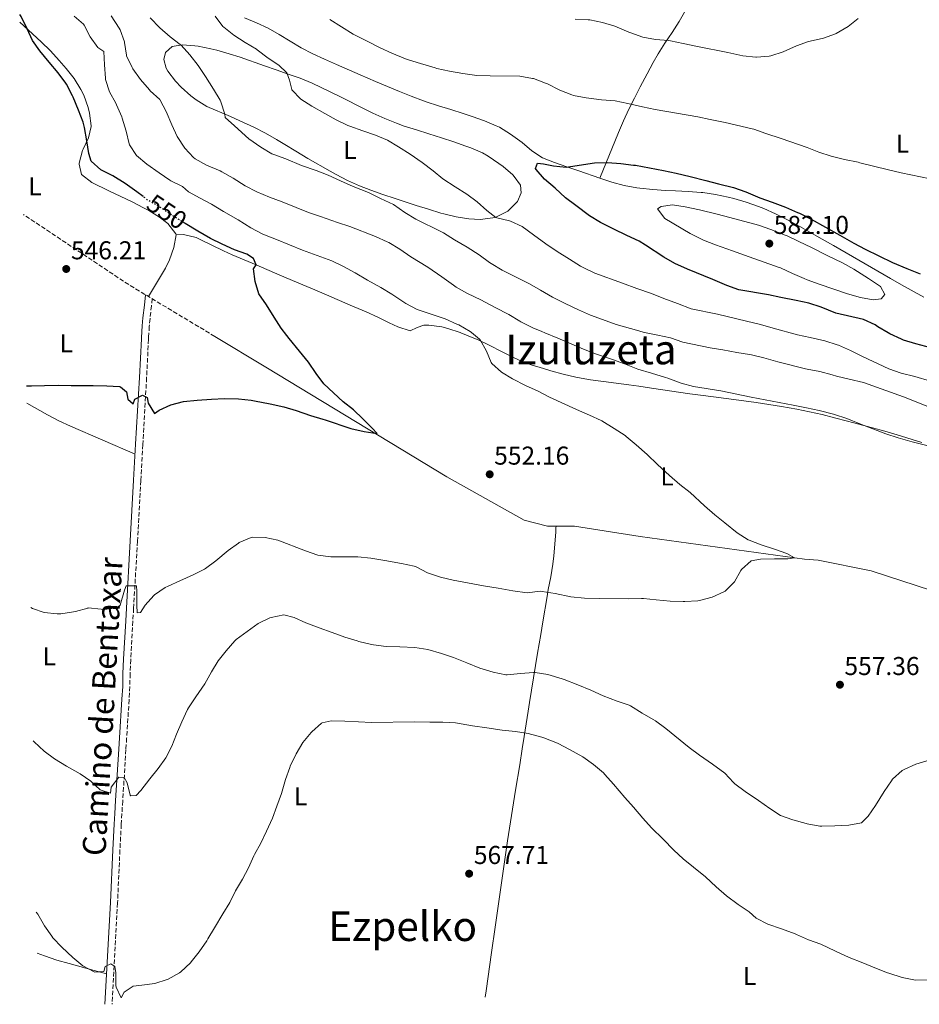
# Model space of a CAD drawing. Units: metres. Extents: x 627830 to 631283, y 4734243 to 4736617.
# Drawn here: x 627865 to 628214, y 4734243 to 4734625 of the extents above; entities that cross this region are included whole.
import ezdxf
from ezdxf.enums import TextEntityAlignment as Align

# ---------------------------------------------------------------- set-up
doc = ezdxf.new("R2010")
doc.units = ezdxf.units.M
doc.header["$MEASUREMENT"] = 0
doc.linetypes.add('DGN Style 3', pattern=[2.435890702152634, 1.739921930109024, -0.6959687720436097])
doc.linetypes.add('DGN Style 5', pattern=[1.217945351076317, 0.5219765790327072, -0.6959687720436097])
for name, color, linetype, lineweight in [('Acequia sin especificar', 4, 'Continuous', 0), ('Barranco lineal', 142, 'DGN Style 3', 13), ('Camino', 7, 'DGN Style 3', 0), ('Cota de curva de nivel directora', 7, 'Continuous', 0), ('Cota de punto acotado terreno', 7, 'Continuous', 0), ('Curva de nivel directora', 30, 'Continuous', 30), ('Curva de nivel directora no vista', 30, 'DGN Style 5', 30), ('Curva de nivel intermedia', 30, 'Continuous', 0), ('Etiqueta de uso rústico', 92, 'Continuous', 0), ('Línea de cambio de uso (parcela vista)', 92, 'Continuous', 0), ('Margen derecho', 7, 'Continuous', 0), ('Punto acotado terreno (símbolo)', 7, 'Continuous', 0), ('Texto de Área (paraje) menor', 7, 'Continuous', 0)]:
    doc.layers.add(name, color=color, linetype=linetype, lineweight=lineweight)
doc.styles.add('Style-Arial', font='arial.ttf')

# ---------------------------------------------------------------- blocks, each defined once
blk = doc.blocks.new('5PATER')
at = {"layer": 'Punto acotado terreno (símbolo)', "linetype": 'Continuous', "lineweight": 0}
h = blk.add_hatch(color=51, dxfattribs=at)
edge = h.paths.add_edge_path()
edge.add_ellipse((0, 0), major_axis=(-0.1095731443231308, -0.1110710700762829), ratio=0.9994222409660317, start_angle=0, end_angle=360)

msp = doc.modelspace()

# ---------------------------------------------------------------- linework, layer by layer
at = {"layer": 'Acequia sin especificar', "color": 4, "linetype": 'Continuous', "lineweight": 0}
msp.add_polyline3d([(628330.2699999996, 4734360.09, 558.4499999999971), (628309.9000000004, 4734373.890000001, 557.9199999999983), (628301.1699999999, 4734378.619999999, 557.75), (628283.9699999997, 4734383.26, 557.75), (628218.9699999997, 4734403.630000001, 556.2599999999948), (628195.6100000005, 4734411.279999999, 555.5200000000041), (628174.9800000006, 4734415.430000001, 555.0200000000041), (628169.7400000002, 4734415.890000001, 555.1000000000058), (628105.9199999999, 4734424.640000001, 553.1199999999953), (628080.4600000001, 4734428.66, 552.6199999999953), (628070.0700000003, 4734428.720000001, 552.1300000000047), (628060.9400000004, 4734430.99, 552.1300000000047), (628030.9800000006, 4734447.789999999, 550.8099999999977), (627960.8300000001, 4734490.4, 548.320000000007), (627940.9900000002, 4734502.310000001, 547.5200000000041)], dxfattribs=at)
at = {"layer": 'Barranco lineal', "color": 142, "linetype": 'DGN Style 3', "lineweight": 13, "extrusion": (-0.09135244013462358, -0.08507002632528057, 0.9921783218265083), "elevation": -459584.9403710866, "flags": 128}
msp.add_lwpolyline([(-3036879.390880969, 3657316.988985536), (-3036916.405887196, 3657306.25426551), (-3036964.614411241, 3657294.718446974)], dxfattribs=at)
at = {"layer": 'Camino', "color": 7, "linetype": 'DGN Style 3', "lineweight": 0}
msp.add_polyline3d([(627916.6799999989, 4734516.910000001, 547.529999999999), (627916.4200000018, 4734514.190000001, 547.8600000000007), (627915.8599999985, 4734509.230000001, 548.1499999999943), (627915.5700000002, 4734506.160000003, 548.2700000000042), (627915.3099999987, 4734501.939999999, 548.529999999999), (627915.2699999984, 4734501.180000001, 548.570000000007), (627914.5300000008, 4734486.230000001, 549.5200000000041), (627913.0399999977, 4734460.330000003, 551.429999999993), (627912.2600000021, 4734446.300000002, 552.4100000000036), (627910.9799999992, 4734422.790000002, 553.9700000000013), (627909.4799999993, 4734396.740000002, 555.6300000000047), (627909.1999999977, 4734391.760000001, 555.9799999999959), (627908.390000001, 4734376.83, 557.2100000000065), (627908.1099999992, 4734371.36, 557.6100000000008), (627908.050000001, 4734366.369999999, 557.3600000000006), (627907.7299999992, 4734361.290000001, 557.7299999999959), (627906.7899999982, 4734346.380000004, 559.1199999999955), (627906.5100000009, 4734341.930000001, 559.429999999993), (627905.2600000015, 4734322.000000001, 560.4400000000023), (627904.9499999986, 4734317.020000001, 560.729999999996), (627904.6999999983, 4734312.900000001, 561), (627904.1799999997, 4734302.939999999, 561.729999999996), (627903.260000001, 4734282.42, 563.2400000000052), (627901.1499999987, 4734243.140000002, 566.1499999999943)], dxfattribs=at)
at = {"layer": 'Curva de nivel directora', "color": 30, "linetype": 'Continuous', "lineweight": 30, "flags": 128}
for points, elevation in [([(627913.1600000006, 4734556.600000001), (627910.7800000003, 4734558.390000002), (627906.2499999995, 4734561.660000001), (627901.3999999993, 4734564.650000002), (627896.7900000003, 4734567.02), (627892.9799999993, 4734570.27), (627892.17, 4734573.250000001), (627891.3399999986, 4734578.180000001), (627890.3899999986, 4734583.330000003), (627889.8900000001, 4734585.470000001), (627888.1699999992, 4734590.16), (627886.0599999991, 4734595.16), (627885.8099999988, 4734595.740000002), (627883.4699999986, 4734600.16), (627883.1899999991, 4734600.590000002), (627880.2000000007, 4734604.600000001), (627876.7199999985, 4734608.720000001), (627873.1699999988, 4734613.080000003), (627870.2099999995, 4734617.120000001), (627868.209999999, 4734621.670000002), (627866.0000000006, 4734626.150000001), (627865.8599999998, 4734626.420000002), (627865.2999999988, 4734627.210000004)], 550.0000000000003), ([(628218.7599999991, 4734497.910000003), (628212.9499999998, 4734499.449999999), (628208.1599999999, 4734500.910000001), (628207.3399999996, 4734501.210000001), (628202.8200000002, 4734503.340000001), (628202.1399999983, 4734503.720000001), (628198.2099999988, 4734506.080000001), (628197.0800000001, 4734506.760000001), (628192.5499999993, 4734508.880000002), (628181.8699999996, 4734511.380000001), (628176.199999999, 4734513.609999999), (628171.3399999997, 4734515.230000001), (628166.4499999991, 4734516.289999999), (628160.5899999985, 4734517.430000001), (628155.6899999991, 4734518.460000002), (628144.3099999997, 4734520.440000001), (628139.5599999999, 4734522.029999999), (628134.1399999997, 4734524.400000001), (628124.2899999992, 4734528.430000001), (628119.4700000001, 4734530.630000001), (628115.1200000005, 4734533.100000001), (628108.0999999997, 4734537.760000001), (628105.5800000007, 4734539.320000002), (628100.7599999994, 4734541.520000001), (628095.7699999983, 4734543.930000001), (628090.5599999981, 4734546.490000002), (628086.3299999991, 4734549.150000001), (628081.0699999997, 4734553.120000001), (628077.0399999997, 4734556.070000002), (628072.9999999985, 4734559.84), (628068.8900000001, 4734563.330000001), (628065.5699999987, 4734567.110000002), (628065.3399999985, 4734567.470000001), (628066.1299999999, 4734569.5), (628068.5199999993, 4734569.350000001), (628072.3500000003, 4734568.500000001), (628077.3300000003, 4734568.040000001), (628088.2499999991, 4734569.720000002), (628093.2499999992, 4734569.86), (628098.4799999995, 4734569.460000002), (628103.4399999994, 4734568.82), (628104.11, 4734568.710000001), (628115.0699999991, 4734566.730000001), (628119.9599999996, 4734565.680000001), (628125.4200000003, 4734564.410000001), (628131.4799999997, 4734562.770000001), (628136.3099999999, 4734561.500000001), (628142.1399999993, 4734560.039999999), (628146.9499999996, 4734558.420000001), (628151.5499999995, 4734556.460000004), (628152.4099999999, 4734556.130000002), (628157.1699999986, 4734554.400000001), (628162.4100000003, 4734552.420000001), (628167.0100000004, 4734550.460000001), (628167.8199999994, 4734550.080000001), (628172.2800000008, 4734547.83), (628183.4500000001, 4734541.600000001), (628188.8199999989, 4734538.51), (628193.2300000011, 4734536.150000001), (628198.5199999996, 4734533.529999999), (628203.8799999994, 4734531.03), (628209.4200000005, 4734528.690000001), (628214.5500000003, 4734526.600000001)], 575.0000000000001), ([(627867.9699999997, 4734483.15), (627869.8399999985, 4734483.140000002), (627874.919999999, 4734483.28), (627880.3199999991, 4734483.37), (627885.3199999993, 4734483.26), (627893.8199999996, 4734483.2), (627899.0700000002, 4734483.130000001), (627904.0599999991, 4734482.84), (627904.4199999989, 4734482.790000001), (627906.6999999988, 4734480.79), (627907.2499999986, 4734477.890000002), (627909.3099999995, 4734476.199999999), (627910.0099999991, 4734477.910000001), (627912.9299999982, 4734479.529999999), (627914.7499999999, 4734478.62), (627915.1299999999, 4734476.410000003), (627917.5700000006, 4734472.350000001), (627919.379999999, 4734473.720000001), (627923.9599999988, 4734475.730000002), (627928.8299999993, 4734477.000000002), (627934.1099999989, 4734477.580000001), (627939.7100000002, 4734477.960000001), (627944.699999999, 4734478.250000001), (627950.1299999984, 4734478.130000001), (627955.0900000005, 4734477.520000001), (627956.3499999989, 4734477.29), (627962.4699999989, 4734476.080000001), (627967.6900000002, 4734474.95), (627972.4800000001, 4734473.52), (627978.0500000003, 4734471.57), (627982.8600000005, 4734470.210000001), (627983.7499999999, 4734469.920000001), (627993.6899999997, 4734466.539999999), (627998.8599999998, 4734465.400000001), (628003.9400000003, 4734464.61), (628003.9600000004, 4734464.690000001), (628002.0000000002, 4734466.65), (627998.4100000005, 4734470.37), (627994.7699999993, 4734473.820000002), (627990.8199999998, 4734476.890000002), (627983.2200000002, 4734483.939999999), (627980.2699999998, 4734487.970000002), (627977.3799999997, 4734492.310000001), (627973.8799999994, 4734496.58), (627969.78, 4734501.53), (627968.8899999983, 4734502.720000002), (627966.7800000005, 4734505.529999999), (627963.9799999997, 4734509.820000002), (627961.0199999983, 4734514.580000003), (627958.0999999989, 4734518.790000001), (627956.6500000006, 4734523.630000002), (627955.989999999, 4734528.580000001), (627956.959999999, 4734530.029999999), (627955.989999999, 4734532.539999999), (627953.3499999992, 4734534.27), (627948.6299999985, 4734535.91), (627943.7699999993, 4734538.090000002), (627939.2999999989, 4734540.32), (627934.3500000002, 4734543.150000002), (627929.5099999988, 4734546.08), (627929.2999999986, 4734546.210000002)], 550.0000000000002)]:
    msp.add_lwpolyline(points, dxfattribs=dict(at, elevation=elevation))
at = {"layer": 'Curva de nivel directora no vista', "color": 30, "linetype": 'DGN Style 5', "lineweight": 30, "elevation": 550.0000000000005, "flags": 128}
msp.add_lwpolyline([(627929.2999999986, 4734546.210000002), (627924.7199999989, 4734549.110000002), (627919.6200000005, 4734552.54), (627915.2799999996, 4734555.029999999), (627914.779999999, 4734555.369999999), (627913.1600000006, 4734556.600000001)], dxfattribs=at)
at = {"layer": 'Curva de nivel intermedia', "color": 30, "linetype": 'Continuous', "lineweight": 0, "flags": 128}
for points, elevation in [([(628217.19, 4734459.909999999), (628211.4800000014, 4734461.34), (628205.9900000017, 4734462.939999998), (628201.2500000009, 4734464.539999999), (628191.13, 4734468.42), (628186.15, 4734470.459999999), (628181.4100000014, 4734472.050000001), (628180.9700000011, 4734472.179999998), (628175.4200000011, 4734473.56), (628170.5400000019, 4734474.63), (628165.3000000003, 4734475.679999999), (628149.0100000004, 4734478.740000002), (628137.3100000013, 4734481.180000001), (628126.690000002, 4734482.909999999), (628121.8400000016, 4734484.179999999), (628116.77, 4734486.060000001), (628115.790000001, 4734486.380000001), (628110.3500000006, 4734487.980000001), (628105.0599999999, 4734489.59), (628099.9300000002, 4734491.62), (628095.2400000007, 4734493.359999998), (628088.6500000014, 4734495.609999999), (628083.9599999997, 4734497.349999999), (628074.04, 4734501.619999998), (628068.9500000007, 4734503.71), (628067.8900000011, 4734504.17), (628064.3600000017, 4734505.699999999), (628059.7500000006, 4734507.960000001), (628059.3600000016, 4734508.17), (628055.0900000002, 4734510.779999999), (628049.7400000015, 4734513.58), (628044.1500000012, 4734516.449999998), (628038.9500000001, 4734518.9), (628034.6500000017, 4734521.459999999), (628033.5699999998, 4734522.199999999), (628029.0400000014, 4734525.470000001), (628023.6400000012, 4734529.189999999), (628017.0800000011, 4734533.25), (628012.7600000004, 4734536.149999999), (628008.4800000022, 4734538.720000001), (628007.8699999999, 4734539.039999999), (628003.3100000002, 4734541.09), (627993.3600000012, 4734544.949999999), (627988.6000000003, 4734546.470000002), (627982.04, 4734548.829999999), (627977.2800000013, 4734550.359999998), (627972.5700000018, 4734552.390000001), (627967.0599999998, 4734554.520000001), (627962.1400000001, 4734556.3), (627957.2200000006, 4734558.389999999), (627952.8200000017, 4734560.77), (627948.0800000009, 4734563.760000001), (627943.7200000001, 4734566.21), (627943.0800000008, 4734566.539999999), (627937.7200000009, 4734568.83), (627933.3700000012, 4734571.279999999), (627932.7200000007, 4734571.769999999), (627929.320000001, 4734575.430000001), (627926.4199999997, 4734579.9), (627924.3000000007, 4734584.439999998), (627922.1300000005, 4734589.640000001), (627919.7900000003, 4734594.060000001), (627919.6300000015, 4734594.289999999), (627915.9600000014, 4734597.679999999), (627915.6600000019, 4734597.999999999), (627912.1700000005, 4734602.08), (627909.22, 4734606.119999999), (627908.8700000013, 4734606.66), (627906.7500000002, 4734611.180000001), (627906.6800000009, 4734611.41), (627905.9700000001, 4734616.37), (627905.9000000008, 4734616.640000001), (627904.2100000011, 4734621.350000001), (627903.9100000015, 4734621.88), (627900.8200000003, 4734626.770000001)], 560), ([(628086.3200000002, 4734471.729999999), (628081.2500000007, 4734473.96), (628070.77, 4734478.75), (628066.350000001, 4734481.09), (628061.5499999998, 4734483.31), (628056.4400000002, 4734485.830000001), (628052.1399999999, 4734488.41), (628048.4600000007, 4734491.81), (628048.2300000006, 4734492.179999999), (628046.3100000004, 4734496.57), (628043.920000001, 4734500.960000001), (628043.7000000019, 4734501.27), (628040.5999999995, 4734503.769999998), (628040.0200000006, 4734504.239999999), (628035.6900000012, 4734506.740000002), (628034.910000001, 4734507.119999998), (628030.3300000011, 4734509.139999999), (628019.4600000014, 4734512.749999999), (628015.0500000014, 4734515.099999998), (628010.4600000003, 4734518.140000001), (628009.6199999999, 4734518.679999999), (628005.3300000007, 4734521.249999999), (628000.2600000012, 4734524.130000001), (627995.4199999998, 4734526.929999999), (627990.9000000004, 4734529.460000002), (627986.4000000008, 4734531.640000001), (627975.0100000004, 4734535.81), (627964.9499999998, 4734539.929999999), (627960.2699999993, 4734541.690000001), (627959.390000001, 4734542.060000001), (627955.01, 4734544.48), (627950.0800000014, 4734547.509999998), (627944.3800000016, 4734550.820000002), (627939.7600000015, 4734553.609999998), (627935.3200000003, 4734555.92), (627930.7300000014, 4734558.449999999), (627928.4000000001, 4734560.460000001), (627923.9500000001, 4734562.739999998), (627923.57, 4734562.970000002), (627919.4200000014, 4734565.75), (627914.6700000018, 4734569.140000001), (627910.6600000019, 4734572.529999999), (627907.9100000003, 4734576.710000001), (627907.7900000019, 4734577.06), (627906.6200000006, 4734581.92), (627905.0700000017, 4734586.99), (627904.8600000015, 4734587.569999999), (627902.9000000012, 4734592.17), (627902.6100000006, 4734592.8), (627900.1100000017, 4734597.239999999), (627898.6100000018, 4734602.02), (627898.5300000014, 4734602.599999999), (627898.1300000013, 4734607.769999999), (627897.8899999999, 4734612.9), (627895.6300000001, 4734614.380000001), (627892.6600000019, 4734618.640000001), (627890.3399999995, 4734623.08), (627890.0399999999, 4734623.489999998), (627886.41, 4734626.630000002)], 555.0000000000001), ([(628182.1600000003, 4734486.92), (628180.5100000007, 4734487.34), (628175.6600000004, 4734488.699999998), (628170.7300000017, 4734489.559999999), (628170.0700000002, 4734489.710000001), (628159.4199999995, 4734492.469999999), (628153.9700000002, 4734493.939999999), (628149.1100000008, 4734495.140000001), (628148.4300000013, 4734495.279999998), (628143.4900000016, 4734496.07), (628137.9999999999, 4734497.069999999), (628133.0700000012, 4734497.890000001), (628122.4600000008, 4734500.09), (628117.7600000004, 4734501.81), (628112.7900000014, 4734502.730000001), (628107.6000000013, 4734503.849999999), (628107.1100000017, 4734503.969999999), (628104.51, 4734504.710000001), (628096.6600000003, 4734506.92), (628091.4200000009, 4734508.9), (628086.7000000002, 4734510.560000001), (628082.0800000001, 4734512.579999999), (628076.8499999996, 4734515.08), (628071.9200000011, 4734517.49), (628067.3500000001, 4734520.279999999), (628062.9900000016, 4734522.74), (628057.5700000012, 4734525.42), (628052.4200000013, 4734528.029999998), (628048.1400000011, 4734530.619999999), (628047.5199999998, 4734531.029999998), (628043.4900000019, 4734533.980000001), (628038.8899999997, 4734536.939999999), (628034.0000000013, 4734539.84), (628029.6900000018, 4734542.499999999), (628028.8899999994, 4734542.92), (628018.9100000015, 4734547.789999997), (628014.6800000004, 4734550.45), (628010.2400000013, 4734553.439999999), (628005.2000000009, 4734555.84), (628000.5800000008, 4734558.15), (627994.6500000008, 4734560.479999999), (627989.7699999993, 4734562.63), (627985.0000000016, 4734564.889999999), (627980.3300000001, 4734566.670000001), (627974.6300000004, 4734568.689999999), (627968.5799999997, 4734571.17), (627963.8800000015, 4734572.890000001), (627963.1200000015, 4734573.199999999), (627958.8000000009, 4734575.699999998), (627954.2099999997, 4734578.929999998), (627948.5900000005, 4734584.09), (627945.020000001, 4734587.220000001), (627944.8700000012, 4734588.56), (627943.3700000015, 4734593.329999999), (627943.0300000017, 4734594.009999999), (627940.5000000015, 4734598.32), (627937.39, 4734603.180000001), (627934.4700000009, 4734607.390000001), (627931.2900000003, 4734611.649999999), (627927.8800000015, 4734615.310000001), (627927.5799999998, 4734615.569999999), (627923.6000000013, 4734618.599999998), (627919.6200000005, 4734622.099999999), (627915.9700000003, 4734625.909999999)], 565.0000000000001), ([(628218.5500000013, 4734484.92), (628212.4600000003, 4734486.710000001), (628207.1800000009, 4734488.100000001), (628202.4500000012, 4734489.74), (628192.240000001, 4734494.529999998), (628187.5100000014, 4734496.890000001), (628182.9300000013, 4734498.88), (628182.3700000005, 4734499.09), (628177.5900000016, 4734500.560000001), (628171.8700000017, 4734501.88), (628166.99, 4734502.960000001), (628157.5900000011, 4734505.480000001), (628157.1300000007, 4734505.609999999), (628152.0900000003, 4734507.069999999), (628147.2199999999, 4734508.180000001), (628135.9900000005, 4734510.890000001), (628125.730000001, 4734512.98), (628120.4300000012, 4734515.119999998), (628115.1400000006, 4734517.039999999), (628110.3200000015, 4734518.930000001), (628104.7100000012, 4734520.95), (628099.100000001, 4734523.02), (628088.3499999996, 4734526.869999998), (628083.8300000002, 4734528.999999999), (628082.7700000008, 4734529.630000002), (628078.5300000005, 4734532.28), (628073.7600000007, 4734535.310000001), (628069.3399999995, 4734538.230000001), (628064.6100000021, 4734541.75), (628060.24, 4734544.909999999), (628055.6900000015, 4734546.999999999), (628055.2500000012, 4734547.159999999), (628050.3600000006, 4734548.279999999), (628049.9800000006, 4734548.499999999), (628046.5200000005, 4734551.220000001), (628042.7200000007, 4734554.5), (628038.76, 4734557.550000001), (628034.1500000011, 4734560.42), (628029.4600000017, 4734563.420000001), (628025.6200000015, 4734566.619999999), (628021.4599999997, 4734569.750000001), (628016.7700000004, 4734572.980000001), (628012.290000001, 4734575.929999999), (628007.9400000013, 4734578.460000001), (628003.3400000012, 4734580.42), (627998.3600000013, 4734582.04), (627993.3099999998, 4734583.91), (627992.5900000001, 4734584.189999999), (627988.0599999994, 4734586.3), (627983.6300000015, 4734588.81), (627978.6600000004, 4734591.689999999), (627974.3200000019, 4734594.4), (627970.890000001, 4734598.039999999), (627970.8300000007, 4734598.17), (627970.0000000013, 4734601.699999998), (627968.9800000021, 4734604.630000001), (627965.8399999995, 4734607.619999999), (627961.6300000006, 4734610.319999999), (627957.4700000009, 4734613.539999999), (627957.0900000009, 4734613.789999999), (627952.7900000004, 4734616.34), (627948.3200000002, 4734619.230000001), (627944.4300000009, 4734622.36), (627944.1500000014, 4734622.609999998), (627941.1200000006, 4734626.58)], 570.0000000000001), ([(627985.5500000014, 4734625.310000001), (627994.6599999998, 4734619.56), (627999.8200000009, 4734616.989999999), (628005.0700000013, 4734614.329999999), (628009.630000001, 4734612.269999999), (628014.9500000008, 4734610.09), (628016.0500000005, 4734609.699999998), (628020.8200000004, 4734608.189999999), (628026.4500000009, 4734606.52), (628027.1500000004, 4734606.340000001), (628032.040000001, 4734605.310000001), (628037.2300000011, 4734604.359999998), (628042.5900000011, 4734603.59), (628047.740000001, 4734603.460000002), (628059.260000001, 4734603.33), (628064.1800000007, 4734602.469999999), (628064.5800000008, 4734602.359999999), (628069.2700000004, 4734600.63), (628069.7199999995, 4734600.429999999), (628074.8100000012, 4734597.869999999), (628079.4600000004, 4734596.019999999), (628080.1100000008, 4734595.84), (628085.0199999993, 4734594.9), (628090.9500000015, 4734594.17), (628096.3099999991, 4734593.679999998), (628101.2199999999, 4734592.71), (628106.9100000006, 4734591.359999998), (628111.8200000013, 4734590.42), (628128.2900000003, 4734587.59), (628133.1699999997, 4734586.519999999), (628138.99, 4734585.34), (628149.4500000007, 4734582.909999999), (628150.0200000006, 4734582.769999999), (628154.700000001, 4734581.009999999), (628160.7100000014, 4734579.08), (628170.7000000004, 4734575.640000001), (628175.3300000017, 4734573.759999998), (628180.0999999995, 4734572.199999998), (628185.1799999999, 4734570.96), (628190.5600000002, 4734569.889999999), (628191.2400000017, 4734569.730000001), (628202.3200000017, 4734566.960000001), (628207.190000002, 4734565.800000001), (628218.4000000014, 4734563.470000001)], 570.0000000000001), ([(628080.7900000003, 4734625.480000001), (628085.7800000014, 4734625.21), (628086.4100000019, 4734625.149999999), (628091.3100000013, 4734624.199999999), (628096.1799999995, 4734622.669999998), (628097.02, 4734622.36), (628101.6, 4734620.359999999), (628102.3200000018, 4734620.069999999), (628107.0700000017, 4734618.5), (628111.98, 4734617.53), (628117.0000000002, 4734617.09), (628117.7500000013, 4734616.98), (628122.6599999998, 4734616.05), (628128.1700000018, 4734614.82), (628139.9500000011, 4734612.439999998), (628145.8099999995, 4734611.220000001), (628150.7800000005, 4734610.730000001), (628151.0599999999, 4734610.719999999), (628156.0399999999, 4734611.130000001), (628156.6100000021, 4734611.24), (628161.390000001, 4734612.710000001), (628166.6200000013, 4734615.06), (628171.3300000008, 4734616.709999999), (628171.9100000019, 4734616.890000001), (628177.1199999999, 4734618.039999999), (628181.8000000004, 4734619.800000001), (628182.0500000007, 4734619.91), (628186.6900000009, 4734622.53), (628190.5500000011, 4734625.67)], 565.0000000000001), ([(628196.4000000006, 4734516.529999998), (628191.4699999997, 4734517.390000001), (628186.4200000005, 4734518.8), (628175.4300000002, 4734522.590000001), (628170.7400000007, 4734524.329999999), (628169.6500000021, 4734524.77), (628165.0600000012, 4734526.739999999), (628160.3499999995, 4734528.920000001), (628159.850000001, 4734529.109999998), (628146.440000002, 4734533.78), (628141.7300000002, 4734535.480000001), (628135.2599999994, 4734537.880000002), (628130.6000000013, 4734539.679999999), (628129.8100000002, 4734540.009999999), (628125.370000001, 4734542.31), (628115.5600000008, 4734548.050000002), (628112.7100000009, 4734551.789999999), (628114.1200000013, 4734552.779999999), (628118.5, 4734553.319999999), (628123.440000002, 4734552.600000001), (628129.0200000011, 4734551.399999999), (628135.900000001, 4734549.759999999), (628140.8000000005, 4734548.51), (628151.9000000004, 4734545.470000001), (628156.620000001, 4734543.829999999), (628162.2800000005, 4734541.649999999), (628163.0200000004, 4734541.319999999), (628167.5399999999, 4734539.189999999), (628172.4000000014, 4734536.829999999), (628178.7400000005, 4734533.640000002), (628184.4800000003, 4734530.829999999), (628188.8300000001, 4734528.369999998), (628194.4800000006, 4734524.789999997), (628199.1699999999, 4734521.739999999), (628200.9, 4734518.509999999), (628199.4600000005, 4734516.929999999), (628196.4000000006, 4734516.529999998)], 580.0000000000001), ([(628218.8100000005, 4734474.560000001), (628208.1599999999, 4734478.869999998), (628192.6600000011, 4734484.439999999), (628187.0100000006, 4734485.720000002), (628182.1600000003, 4734486.92)], 565.0000000000001), ([(627869.5700000002, 4734397.039999999), (627870.2000000004, 4734396.77), (627874.7900000016, 4734395.149999999), (627879.7800000005, 4734394.609999998), (627881.2600000001, 4734394.689999999), (627886.2100000011, 4734395.390000001), (627886.9100000008, 4734395.519999999), (627891.7099999996, 4734396.899999999), (627891.9000000019, 4734396.929999999), (627896.8799999997, 4734396.42), (627898.0000000016, 4734396.350000001), (627903.0100000007, 4734397.009999999), (627904.2600000004, 4734397.999999999), (627905.9000000008, 4734403.869999999), (627906.6500000019, 4734405.469999999), (627909.7699999999, 4734405.560000001), (627910.5700000002, 4734405.469999999), (627910.7800000003, 4734403.470000001), (627910.7199999999, 4734398.010000001), (627910.8499999995, 4734395.050000001), (627912.2199999996, 4734395.140000001), (627914.000000001, 4734397.939999999), (627917.2700000012, 4734401.720000001), (627917.6500000011, 4734402.060000001), (627921.7800000019, 4734404.890000001), (627922.8500000002, 4734405.429999999), (627927.4099999999, 4734407.499999999), (627932.5300000008, 4734409.709999999), (627936.9699999999, 4734412.01), (627937.39, 4734412.28), (627941.42, 4734415.230000001), (627946.1000000006, 4734419.229999999), (627950.1700000009, 4734422.119999999), (627950.4600000014, 4734422.309999999), (627955.0900000005, 4734424.24), (627955.7000000007, 4734424.359999998), (627960.5199999998, 4734424.27), (627965.4200000014, 4734423.239999999), (627976.1700000004, 4734419.130000001), (627980.9800000006, 4734417.460000001), (627985.9300000014, 4734416.699999999), (627996.5100000006, 4734416.759999999), (628001.4800000016, 4734416.189999999), (628006.9800000002, 4734415.390000002), (628013.4199999997, 4734414.189999999), (628018.2900000003, 4734413.08), (628019.0600000013, 4734412.859999998), (628023.5300000017, 4734410.609999998), (628028.5000000005, 4734408.849999999), (628033.4700000016, 4734407.710000001), (628045.2500000009, 4734405.51), (628050.8900000004, 4734404.600000001), (628056.5800000011, 4734403.59), (628062.16, 4734402.729999999), (628067.130000001, 4734403.38), (628068.0200000008, 4734403.359999999), (628072.9600000004, 4734402.590000001), (628079.0900000016, 4734401.279999998), (628084.4000000001, 4734400.730000001), (628090.2300000017, 4734400.569999999), (628101.4500000001, 4734400.5), (628106.4500000002, 4734400.569999999), (628107.2200000014, 4734400.539999999), (628112.2000000014, 4734400.119999998), (628117.6200000016, 4734399.600000001), (628122.6200000017, 4734399.439999999), (628123.29, 4734399.439999999), (628128.2800000012, 4734399.66), (628129.0000000009, 4734399.749999999), (628133.8899999993, 4734401.150000001), (628138.4700000014, 4734403.130000001), (628139.01, 4734403.46), (628142.5700000008, 4734407.099999999), (628144.9700000013, 4734411.48), (628145.2500000007, 4734411.88), (628148.9900000001, 4734415.199999999), (628152.6600000004, 4734415.840000001), (628158.0500000016, 4734415.92), (628163.2900000009, 4734415.930000001), (628165.8099999998, 4734416.42), (628162.8100000003, 4734418.039999997), (628158.1100000021, 4734419.75), (628152.9199999997, 4734421.429999999), (628148.2600000014, 4734423.239999999), (628147.8900000005, 4734423.409999999), (628143.6300000001, 4734426.029999998), (628138.8700000015, 4734430), (628134.9199999997, 4734433.060000001), (628130.9400000012, 4734436.609999999), (628125.3799999999, 4734441.769999999), (628121.4000000014, 4734444.789999999), (628117.3900000014, 4734448.269999999), (628112.6500000006, 4734452.649999999), (628108.6800000009, 4734456.51), (628104.4500000019, 4734460.27), (628100.6000000007, 4734463.45), (628100.1200000001, 4734463.800000001), (628095.9500000017, 4734466.55), (628091.1200000013, 4734469.519999999), (628090.8600000021, 4734469.65), (628086.3200000002, 4734471.729999999)], 555.0000000000001), ([(627870.5200000001, 4734345.37), (627870.8900000012, 4734345.019999999), (627874.7400000001, 4734341.359999999), (627878.75, 4734338.369999999), (627883.4000000014, 4734335.57), (627888.6900000023, 4734332.52), (627892.8899999999, 4734329.720000002), (627896.530000001, 4734326.270000001), (627900.5300000019, 4734325.05), (627900.7900000013, 4734327.34), (627903.8100000009, 4734331.279999999), (627905.8800000007, 4734331.069999999), (627907.0400000007, 4734329.09), (627908.2000000008, 4734324.210000002), (627908.3500000006, 4734323.99), (627910.4600000005, 4734324.149999999), (627912.2599999999, 4734326.109999999), (627915.7400000001, 4734330.539999999), (627919.0700000006, 4734334.599999999), (627922.040000001, 4734338.749999999), (627924.2800000008, 4734343.220000001), (627926.1800000007, 4734347.890000001), (627928.2300000002, 4734352.739999999), (627930.4200000007, 4734357.489999999), (627930.8299999998, 4734358.210000001), (627933.5800000012, 4734362.38), (627937.0999999995, 4734367.529999999), (627939.6800000012, 4734372.100000001), (627942.2600000005, 4734376.4), (627945.4299999999, 4734380.27), (627948.8000000007, 4734384.220000001), (627949.3000000013, 4734384.640000001), (627957.8600000021, 4734390.9), (627962.3700000005, 4734393.029999998), (627962.8300000009, 4734393.199999998), (627967.7800000019, 4734394.239999999), (627971.7300000014, 4734393.180000001), (627976.3200000002, 4734391.189999999), (627981.47, 4734389.17), (627986.4400000012, 4734387.429999999), (627991.4099999999, 4734385.599999999), (627996.1799999997, 4734384.099999999), (627996.9100000006, 4734383.890000001), (628001.7800000011, 4734382.76), (628002.5000000009, 4734382.61), (628007.4500000018, 4734381.899999999), (628012.6900000012, 4734381.77), (628018.6299999999, 4734381.56), (628023.5600000008, 4734380.769999999), (628028.8500000014, 4734379.239999999), (628033.6000000011, 4734377.680000001), (628038.74, 4734375.640000001), (628043.8300000017, 4734373.499999999), (628048.9500000002, 4734371.939999999), (628053.8600000008, 4734370.909999999), (628054.3800000016, 4734370.92), (628059.6100000021, 4734371.430000001), (628064.5899999997, 4734371.820000002), (628065.2600000004, 4734371.84), (628070.1900000012, 4734371.029999999), (628075.7600000012, 4734369.449999999), (628076.5000000009, 4734369.179999999), (628081.7400000002, 4734367.09), (628086.7800000006, 4734364.95), (628091.6500000011, 4734362.810000001), (628096.9999999999, 4734360.720000001), (628101.7499999995, 4734359.140000001), (628102.2400000015, 4734358.91), (628106.7600000009, 4734356.109999999), (628111.0800000015, 4734353.600000001), (628111.9199999997, 4734353.07), (628115.9699999999, 4734350.130000001), (628125.0100000012, 4734342.779999999), (628129.03, 4734339.810000001), (628134.0800000015, 4734336.3), (628138.8300000012, 4734332.83), (628142.230000001, 4734329.16), (628142.7500000017, 4734328.699999999), (628146.7500000005, 4734325.689999999), (628151.9200000005, 4734322.220000001), (628156.240000001, 4734319.100000001), (628160.4600000011, 4734316.42), (628165.2100000009, 4734314.75), (628170.3700000019, 4734313.230000001), (628170.7499999997, 4734313.140000001), (628175.6700000016, 4734312.24), (628176.4300000014, 4734312.230000001), (628181.4299999994, 4734312.359999998), (628186.91, 4734312.56), (628191.8000000005, 4734313.560000001), (628191.9600000015, 4734313.65), (628194.4400000003, 4734316.100000001), (628197.3100000003, 4734320.189999999), (628200.6400000007, 4734325.74), (628203.4400000013, 4734329.869999999), (628203.9000000019, 4734330.479999999), (628207.6300000001, 4734333.82), (628208.35, 4734334.25), (628212.9600000011, 4734336.34), (628218.0999999997, 4734337.899999999)], 560), ([(627871.7500000016, 4734278.899999999), (627872.3000000016, 4734278.029999998), (627874.9000000011, 4734273.600000001), (627877.7500000009, 4734269.49), (627878.2000000002, 4734268.92), (627881.62, 4734265.27), (627885.9299999995, 4734261.289999999), (627889.8200000009, 4734258.059999999), (627894.230000001, 4734255.679999999), (627894.440000001, 4734255.59), (627897.9300000002, 4734255.84), (627898.5100000014, 4734257.76), (627900.7100000007, 4734258.83), (627902.2199999995, 4734257.699999999), (627902.5500000003, 4734255.33), (627902.5400000013, 4734250.33), (627902.7000000001, 4734249.769999999), (627904.7100000017, 4734245.59), (627905.8700000017, 4734247.789999999), (627909.3000000005, 4734250.16), (627912.6800000002, 4734250.459999999), (627917.6900000013, 4734251.230000001), (627922.4600000012, 4734252.71), (627922.9400000018, 4734252.909999999), (627927.3099999994, 4734255.34), (627927.8400000014, 4734255.739999999), (627931.5200000005, 4734259.13), (627931.8700000015, 4734259.55), (627934.9300000013, 4734263.499999999), (627937.8700000006, 4734267.78), (627938.2999999998, 4734268.460000002), (627940.9100000004, 4734272.730000001), (627944.0800000001, 4734278.189999999), (627946.8200000003, 4734282.609999998), (627949.0199999998, 4734287.099999999), (627951.6600000017, 4734291.679999999), (627954.030000001, 4734296.089999998), (627956.0600000005, 4734300.659999999), (627956.3300000011, 4734301.23), (627958.8099999998, 4734305.689999999), (627961.0100000014, 4734310.3), (627963.3700000017, 4734315.34), (627965.0999999996, 4734320.05), (627966.8200000006, 4734324.96), (627968.3700000019, 4734330.3), (627970.0500000005, 4734335.01), (627970.2400000005, 4734335.479999999), (627972.5499999995, 4734340.31), (627975.130000001, 4734344.719999999), (627978.3200000006, 4734348.56), (627978.6200000001, 4734348.890000001), (627982.3799999999, 4734352.180000001), (627982.5600000008, 4734352.279999998), (627986.0800000012, 4734353.109999998), (627991.4800000014, 4734352.989999999), (627996.7300000018, 4734352.759999999), (628001.7200000008, 4734352.48), (628018.3799999997, 4734352.75), (628024.3699999999, 4734352.649999999), (628029.4000000014, 4734352.619999998), (628034.3900000001, 4734352.27), (628040.9800000017, 4734351.190000001), (628046.5100000015, 4734350.329999999), (628052.4600000017, 4734349.529999999), (628057.6600000006, 4734348.98), (628062.5900000016, 4734348.139999999), (628067.8200000018, 4734346.829999999), (628068.6300000009, 4734346.57), (628073.2900000013, 4734344.76), (628074.1400000006, 4734344.34), (628078.5500000007, 4734341.970000001), (628083.7100000017, 4734339.09), (628087.9200000005, 4734336.13), (628091.7300000016, 4734332.890000001), (628092.3100000004, 4734332.279999998), (628095.5899999995, 4734328.51), (628100.0599999998, 4734323.319999999), (628103.4400000017, 4734319.550000001), (628107, 4734315.3), (628110.3799999997, 4734311.609999999), (628114.8900000004, 4734307.15), (628119.030000002, 4734302.970000001), (628122.6799999998, 4734299.550000001), (628126.6100000015, 4734296.259999998), (628131.2699999998, 4734292.499999999), (628135.5000000009, 4734288.640000001), (628139.4600000017, 4734285.199999998), (628144.0500000004, 4734281.77), (628148.3100000008, 4734278.92), (628151.0199999998, 4734276.56), (628155.4499999998, 4734274.220000001), (628160.7800000008, 4734272.330000001), (628166.0400000003, 4734270.38), (628166.6500000004, 4734270.140000001), (628171.3100000008, 4734268.150000001), (628176.0200000004, 4734266.49), (628181.8000000004, 4734263.720000001), (628187.0500000007, 4734261.26), (628192.4000000019, 4734259.179999999), (628197.030000001, 4734257.270000001), (628201.8700000001, 4734255.359999999)], 565.0000000000001), ([(628201.8700000001, 4734255.359999999), (628202.410000001, 4734255.16), (628207.6500000004, 4734253.449999998), (628212.7599999999, 4734252.42), (628217.750000001, 4734252.619999998)], 565.0000000000001)]:
    msp.add_lwpolyline(points, dxfattribs=dict(at, elevation=elevation))
at = {"layer": 'Línea de cambio de uso (parcela vista)', "color": 92, "linetype": 'Continuous', "lineweight": 0}
for points in [[(628090.29, 4734563.779999999, 576.0200000000041), (628097.5599999997, 4734581.51, 572.7100000000064), (628099.5099999999, 4734586.01, 571.7700000000041), (628101.5999999996, 4734590.439999999, 570.7100000000064), (628103.7800000003, 4734594.810000001, 569.6000000000058), (628105.9900000002, 4734599.15, 568.5200000000041), (628108.6600000003, 4734604.27, 567.3099999999977), (628111.0099999999, 4734608.57, 566.3300000000017), (628112.9600000001, 4734611.960000001, 565.6000000000058), (628115.5800000001, 4734616.17, 564.8600000000006), (628118.3300000001, 4734620.32, 564.3300000000017), (628121.04, 4734624.5, 563.9600000000064), (628123.1799999997, 4734628.119999999, 563.6999999999971), (628128.0199999996, 4734636.850000001, 563.1399999999994), (628130.4400000004, 4734641.220000001, 562.8999999999943), (628132.8499999996, 4734645.600000001, 562.7299999999959), (628135.25, 4734649.980000001, 562.6300000000047), (628137.7100000001, 4734654.460000001, 562.5800000000017), (628147.9299999997, 4734673.109999999, 562.5399999999936), (628150.54, 4734677.41, 562.3699999999953), (628153.2599999999, 4734681.680000001, 562.1100000000006), (628155.5700000003, 4734686.100000001, 562.0500000000029), (628156.5099999999, 4734688.76, 562.2100000000064), (628157.5199999996, 4734692.380000001, 562.5500000000029)], [(627865.3600000005, 4734624.27, 549.6600000000036), (627873.6900000004, 4734616.66, 549.8899999999994), (627877.2400000002, 4734613.15, 549.9700000000012), (627880.5899999999, 4734609.449999999, 550.0099999999948), (627883.29, 4734606.32, 550.0599999999977), (627886.3700000001, 4734602.390000001, 550.2700000000041), (627889.0199999996, 4734598.16, 550.5599999999977), (627890.1900000004, 4734595.92, 550.6399999999994), (627891.8300000001, 4734591.199999999, 550.5800000000017), (627892.3600000005, 4734588.960000001, 550.4700000000012), (627892.9699999997, 4734584, 550.1600000000036), (627892.9600000001, 4734583.75, 550.1399999999994), (627892.0199999996, 4734579.42, 549.8099999999977), (627889.8600000005, 4734574.930000001, 549.6000000000058), (627889.6399999997, 4734574.4, 549.5599999999977), (627888.3700000001, 4734569.600000001, 548.8800000000047), (627888.3200000003, 4734569.199999999, 548.820000000007), (627889.2800000003, 4734565.189999999, 547.9900000000052), (627893.3200000003, 4734562.100000001, 547.9900000000052), (627899.8899999997, 4734558.789999999, 548.2400000000052), (627908.8899999997, 4734554.480000001, 548.5800000000017), (627913.3600000005, 4734552.24, 548.75), (627915.3300000001, 4734551.189999999, 548.820000000007), (627919.54, 4734548.59, 548.9700000000012), (627922.8099999997, 4734546.100000001, 549.070000000007), (627925.8799999999, 4734542.09, 548.929999999993), (627925.9800000006, 4734541.680000001, 548.8999999999943)], [(628090.29, 4734563.779999999, 576.0200000000041), (628082.2199999997, 4734566.550000001, 575.8600000000006), (628077.4900000002, 4734568.15, 575.5), (628072.7800000003, 4734569.779999999, 574.8899999999994), (628068.1200000001, 4734571.600000001, 574.3699999999953), (628064.0099999999, 4734574.359999999, 574.029999999999), (628060.1699999999, 4734577.630000001, 573.7299999999959), (628055.6699999999, 4734580.82, 573.4600000000064), (628051.4299999997, 4734583.470000001, 573.25), (628050.1799999997, 4734584.100000001, 573.2100000000064), (628045.5599999997, 4734586.029999999, 573.1399999999994), (628040.8399999999, 4734587.680000001, 573.1100000000006), (628037.29, 4734588.850000001, 573.0500000000029), (628032.5099999999, 4734590.33, 572.8999999999943), (628027.7199999997, 4734591.77, 572.7299999999959), (628022.9800000006, 4734593.33, 572.5800000000017), (628021.8700000001, 4734593.730000001, 572.5500000000029), (628017.2000000002, 4734595.529999999, 572.4199999999983), (628012.5700000003, 4734597.4, 572.2899999999936), (628003.3499999996, 4734601.27, 572.0800000000017), (627997.3300000001, 4734603.82, 571.9799999999959), (627988.1600000003, 4734607.810000001, 571.8899999999994), (627983.5899999999, 4734609.850000001, 571.8500000000058), (627978.9699999997, 4734611.980000001, 571.8099999999977), (627974.54, 4734614.310000001, 571.7400000000052), (627966, 4734619.539999999, 571.5800000000017), (627961.6900000004, 4734621.91, 571.4700000000012), (627957.1600000003, 4734623.980000001, 571.279999999999), (627952.54, 4734625.9, 570.9400000000023)], [(628043.9199999999, 4734547.66, 569.2200000000012), (628039.4900000002, 4734547.91, 568.6199999999953), (628034.6200000001, 4734548.779999999, 567.8999999999943), (628029.7800000003, 4734549.9, 567.3000000000029), (628028.7100000001, 4734550.199999999, 567.2200000000012), (628023.9199999999, 4734551.630000001, 566.9499999999971), (628019.1500000004, 4734553.100000001, 566.7200000000012), (628010.8799999999, 4734555.779999999, 566.320000000007), (628006.1500000004, 4734557.369999999, 566.0800000000017), (628001.4500000002, 4734559.050000001, 565.8500000000058), (627997.0599999997, 4734560.75, 565.6399999999994), (627992.4900000002, 4734562.789999999, 565.6399999999994), (627988.0499999998, 4734565.09, 565.8899999999994), (627985.7300000006, 4734566.4, 566.0599999999977), (627977.1100000005, 4734571.42, 566.7700000000041), (627972.4400000004, 4734574.230000001, 567.1100000000006), (627968.1699999999, 4734576.82, 567.3099999999977), (627964.9500000002, 4734578.75, 567.3000000000029), (627960.6200000001, 4734581.220000001, 567.0200000000041), (627956.1799999997, 4734583.5, 566.570000000007), (627950.7400000002, 4734585.960000001, 565.9900000000052), (627947.04, 4734587.600000001, 565.5599999999977), (627937.9400000004, 4734591.600000001, 564.320000000007), (627933.7000000002, 4734594.16, 563.7299999999959), (627931.6699999999, 4734595.730000001, 563.4900000000052), (627927.9800000006, 4734599.08, 563.320000000007), (627925.7699999996, 4734601.4, 563.25), (627922.7400000002, 4734605.310000001, 562.9799999999959), (627922.0599999997, 4734606.460000001, 562.9199999999983), (627921.1699999999, 4734609.810000001, 563.0800000000017), (627921.9000000004, 4734612.480000001, 563.7400000000052), (627924.4800000006, 4734614.859999999, 564.820000000007), (627928.2999999998, 4734615.49, 565.1499999999943), (627933.2400000002, 4734615.140000001, 565.820000000007), (627934.54, 4734614.930000001, 565.9799999999959), (627939.4600000001, 4734613.92, 566.0500000000029), (627941.79, 4734613.34, 566.1399999999994), (627946.5, 4734612.02, 567.0800000000017), (627950.7999999998, 4734610.67, 567.9600000000064), (627960.2100000001, 4734607.33, 568.5200000000041), (627964.7599999999, 4734605.75, 569.3699999999953), (627969.4800000006, 4734604.119999999, 569.7400000000052), (627974.1100000005, 4734602.49, 570.029999999999), (627978.7100000001, 4734600.59, 570.279999999999), (627985.5, 4734597.359999999, 570.6100000000006), (627989.9800000006, 4734595.15, 570.7299999999959), (627998.8899999997, 4734590.609999999, 570.8500000000058), (628002.3300000001, 4734588.939999999, 570.9400000000023), (628006.8899999997, 4734586.890000001, 571.1399999999994), (628011.5199999996, 4734585.01, 571.3899999999994), (628014.4400000004, 4734583.970000001, 571.5200000000041), (628019.2000000002, 4734582.430000001, 571.5500000000029), (628023.9800000006, 4734580.960000001, 571.4799999999959), (628028.9199999999, 4734579.390000001, 571.5200000000041), (628033.6600000003, 4734577.82, 571.8600000000006), (628038.3700000001, 4734576.199999999, 572.3000000000029), (628040.2800000003, 4734575.529999999, 572.429999999993), (628044.8399999999, 4734573.5, 572.5099999999948), (628047.0499999998, 4734572.27, 572.5899999999965), (628051.1699999999, 4734569.480000001, 573.0200000000041), (628052.7800000003, 4734568.25, 573.1699999999983), (628056.5300000003, 4734564.970000001, 573.3300000000017), (628057.1200000001, 4734564.4, 573.3399999999965), (628059.5199999996, 4734561.02, 573.25), (628059.7999999998, 4734558.050000001, 573.0899999999965), (628058.3700000001, 4734554.699999999, 572.2599999999948), (628054.9600000001, 4734551.140000001, 571.5), (628054.6299999999, 4734550.9, 571.429999999993), (628050.29, 4734548.66, 570.2299999999959), (628048.8799999999, 4734548.289999999, 569.9499999999971), (628043.9199999999, 4734547.66, 569.2200000000012)], [(628216.0300000003, 4734517.5, 576.5599999999977), (628207.2800000003, 4734522.350000001, 576.5599999999977), (628203.04, 4734524.77, 576.5200000000041), (628180.9299999997, 4734537.550000001, 576.1900000000023), (628176.5899999999, 4734540.02, 576.1499999999943), (628167.8700000001, 4734544.92, 576.1100000000006), (628162.9299999997, 4734547.66, 576.1100000000006), (628158.4800000006, 4734549.930000001, 576.1399999999994), (628153.9100000003, 4734551.960000001, 576.179999999993), (628151.8700000001, 4734552.789999999, 576.1900000000023), (628147.1500000004, 4734554.439999999, 576.1300000000047), (628142.3300000001, 4734555.779999999, 576.0399999999936), (628140.1299999999, 4734556.310000001, 576.0200000000041), (628135.2300000006, 4734557.390000001, 576), (628130.2999999998, 4734558.15, 576.0200000000041), (628129.6200000001, 4734558.220000001, 576.0200000000041), (628124.6299999999, 4734558.529999999, 576.0800000000017), (628119.6399999997, 4734558.75, 576.1399999999994), (628115.8399999999, 4734558.980000001, 576.1900000000023), (628110.8499999996, 4734559.359999999, 576.25), (628105.8799999999, 4734559.859999999, 576.279999999999), (628104.6900000004, 4734560, 576.2700000000041), (628099.7699999996, 4734560.880000001, 576.1999999999971), (628095.04, 4734562.189999999, 576.1100000000006), (628090.29, 4734563.779999999, 576.0200000000041)], [(627925.9800000006, 4734541.680000001, 548.8999999999943), (627925.1200000001, 4734536.779999999, 548.4100000000036), (627923.4600000001, 4734532.02, 548.1100000000006), (627921.8899999997, 4734528.730000001, 547.8300000000017), (627915.2400000002, 4734517.779999999, 546.4700000000012)], [(627925.9800000006, 4734541.680000001, 548.8999999999943), (627928.8799999999, 4734541.82, 549.070000000007), (627933.7300000006, 4734540.67, 549.2700000000041), (627935.3499999996, 4734539.939999999, 549.320000000007), (627939.8700000001, 4734537.75, 549.3600000000006), (627944.3300000001, 4734535.5, 549.3600000000006), (627947.7599999999, 4734533.92, 549.3999999999943), (627956.9600000001, 4734530.029999999, 549.6399999999994), (627966.1699999999, 4734526.140000001, 549.9700000000012), (627975.1299999999, 4734522.34, 550.3899999999994), (627979.7199999997, 4734520.380000001, 550.6600000000036), (627984.3099999997, 4734518.41, 550.9700000000012), (627993.4699999997, 4734514.460000001, 551.6300000000047), (627999.6299999999, 4734511.810000001, 552.0399999999936), (628004.1600000003, 4734509.74, 552.2400000000052), (628008.6600000003, 4734507.57, 552.3800000000047), (628012.0300000003, 4734505.99, 552.5399999999936), (628016.7699999996, 4734504.51, 553.1999999999971), (628019.5099999999, 4734505.720000001, 553.279999999999), (628022.0700000003, 4734506.65, 553.529999999999), (628024.0499999998, 4734506.699999999, 553.6999999999971), (628028.9800000006, 4734506, 554.0399999999936), (628031.4299999997, 4734505.380000001, 554.1900000000023), (628036.1900000004, 4734503.77, 554.4900000000052), (628036.3499999996, 4734503.710000001, 554.5), (628040.8200000003, 4734501.949999999, 554.7400000000052), (628043.2000000002, 4734500.930000001, 554.8500000000058), (628047.7000000002, 4734498.75, 554.9600000000064), (628052.1399999997, 4734496.439999999, 554.9799999999959), (628056.6100000005, 4734494.210000001, 555.029999999999), (628059.0199999996, 4734493.140000001, 555.1000000000058), (628063.6900000004, 4734491.34, 555.2899999999936), (628068.4299999997, 4734489.789999999, 555.4799999999959), (628071.3099999997, 4734488.970000001, 555.6000000000058), (628076.1600000003, 4734487.680000001, 555.779999999999), (628081.0199999996, 4734486.52, 555.9600000000064), (628085.9199999999, 4734485.600000001, 556.1499999999943), (628086.7599999999, 4734485.480000001, 556.179999999993), (628091.6900000004, 4734484.800000001, 556.529999999999), (628101.5700000003, 4734483.539999999, 557.570000000007), (628105.4900000002, 4734483, 557.8300000000017), (628110.4299999997, 4734482.27, 557.9600000000064), (628125.2699999996, 4734480.060000001, 558.0599999999977), (628129.4000000004, 4734479.460000001, 558.1600000000036), (628134.3600000005, 4734478.800000001, 558.3600000000006), (628144.2699999996, 4734477.550000001, 558.7700000000041), (628150.9500000002, 4734476.640000001, 558.9700000000012), (628155.9000000004, 4734475.9, 559.1000000000058), (628160.8300000001, 4734475.100000001, 559.1900000000023), (628166.7400000002, 4734474.039999999, 559.2400000000052), (628171.6399999997, 4734473.039999999, 559.2299999999959), (628176.5199999996, 4734471.939999999, 559.1999999999971), (628181.3799999999, 4734470.76, 559.1699999999983), (628186.4500000002, 4734469.470000001, 559.1499999999943), (628196.1100000005, 4734466.890000001, 559.1300000000047), (628200.9100000003, 4734465.550000001, 559.1499999999943), (628205.7100000001, 4734464.130000001, 559.1999999999971), (628215.25, 4734461.130000001, 559.320000000007)], [(627868.0999999996, 4734476.41, 550.2400000000052), (627876.1100000005, 4734471.890000001, 550.4400000000023), (627880.5300000003, 4734469.560000001, 550.5399999999936), (627885.04, 4734467.41, 550.6499999999943), (627910.0499999998, 4734456.550000001, 551.25)], [(628073.4199999999, 4734428.699999999, 552.2899999999936), (628073.3099999997, 4734427.970000001, 553.3600000000006), (628073.2199999997, 4734426.380000001, 554.2700000000041), (628072.4500000002, 4734417.15, 553.9499999999971), (628072.0899999999, 4734413.91, 553.9400000000023), (628071.2800000003, 4734408.980000001, 554.2700000000041), (628070.3399999999, 4734404.100000001, 554.8399999999965), (628069.8499999996, 4734401.34, 555.179999999993), (628068.2000000002, 4734391.550000001, 556.3699999999953), (628067.3799999999, 4734386.66, 557.0200000000041), (628066.2000000002, 4734379.4, 558.0800000000017), (628065.4199999999, 4734374.560000001, 559.0399999999936), (628064.6399999997, 4734369.779999999, 560.279999999999), (628063.8700000001, 4734365.01, 561.6000000000058), (628063.0899999999, 4734360.210000001, 562.8000000000029), (628062.5599999997, 4734356.869999999, 563.4499999999971), (628061.7800000003, 4734351.980000001, 564.2100000000064), (628061.0099999999, 4734347.09, 564.8699999999953), (628060.2400000002, 4734342.180000001, 565.4400000000023), (628059.2699999996, 4734336.07, 566.0099999999948), (628057.6799999997, 4734326.230000001, 566.8000000000029), (628056.0700000003, 4734316.390000001, 567.5), (628055.2699999996, 4734311.460000001, 567.7899999999936), (628054.5, 4734306.52, 568.0200000000041), (628052.7699999996, 4734294.810000001, 568.3899999999994), (628049.7000000002, 4734273.08, 568.9900000000052), (628048.2999999998, 4734263.180000001, 569.1900000000023), (628046.2100000001, 4734248.33, 569.429999999993), (628045.8399999999, 4734245.859999999, 569.4799999999959)], [(627899, 4734254.859999999, 565.7200000000012), (627894.1900000004, 4734256.25, 565.6900000000023), (627884.5099999999, 4734258.869999999, 565.5099999999948), (627879.7000000002, 4734260.27, 565.5), (627874.9600000001, 4734261.84, 565.6199999999953), (627872.0499999998, 4734262.960000001, 565.8099999999977)]]:
    msp.add_polyline3d(points, dxfattribs=at)
at = {"layer": 'Margen derecho', "color": 7, "linetype": 'Continuous', "lineweight": 0}
msp.add_polyline3d([(627914.0399999992, 4734518.5, 547.529999999999), (627913.6499999979, 4734514.480000001, 547.8600000000007), (627913.1000000003, 4734509.51, 548.1499999999943), (627912.8000000007, 4734506.380000001, 548.2700000000042), (627912.5300000004, 4734501.890000001, 548.5399999999936), (627912.4899999979, 4734501.330000003, 548.570000000007), (627911.7600000014, 4734486.369999999, 549.5200000000041), (627910.2699999984, 4734460.49, 551.429999999993), (627909.4899999984, 4734446.460000004, 552.4100000000036), (627908.1999999986, 4734422.939999999, 553.9700000000013), (627906.7100000001, 4734396.900000002, 555.6300000000047), (627906.4299999983, 4734391.910000001, 555.9799999999959), (627905.6200000015, 4734376.980000002, 557.2100000000065), (627905.3299999986, 4734371.45, 557.6100000000008), (627905.2699999983, 4734366.470000002, 557.3600000000006), (627904.9599999997, 4734361.460000001, 557.7299999999959), (627904.0199999989, 4734346.550000002, 559.1199999999955), (627903.7399999973, 4734342.110000002, 559.429999999993), (627902.4899999977, 4734322.170000001, 560.4400000000023), (627902.1799999992, 4734317.190000001, 560.729999999996), (627901.9299999989, 4734313.060000001, 561), (627901.4100000004, 4734303.070000002, 561.729999999996), (627900.4899999973, 4734282.560000001, 563.2400000000052), (627898.3599999994, 4734243.09, 566.1600000000036)], dxfattribs=at)

# ---------------------------------------------------------------- block references
at = {"layer": 'Punto acotado terreno (símbolo)', "color": 7, "linetype": 'Continuous', "lineweight": 0, "xscale": 10, "yscale": 10, "zscale": 10}
for p in [(628156.0699999991, 4734538.330000001, 582.1000000000058), (627883.3500000001, 4734528.480000001, 546.2100000000064), (628047.609999999, 4734448.790000002, 552.160000000004), (628183.4600000011, 4734367.130000002, 557.360000000001), (628039.6299999994, 4734293.790000001, 567.7100000000064)]:
    msp.add_blockref('5PATER', p, dxfattribs=at)

# ---------------------------------------------------------------- texts
at = {"color": 7, "linetype": 'Continuous', "lineweight": 0, "style": 'Style-Arial'}
msp.add_text('Camino de Bentaxar', height=9, rotation=86.684, dxfattribs=at).set_placement((627901.890067339, 4734358.369435601, 559.820000000007), align=Align.CENTER)
at = {"layer": 'Cota de curva de nivel directora', "color": 7, "linetype": 'Continuous', "lineweight": 0, "style": 'Style-Arial'}
msp.add_text('550', height=7.000000000000002, rotation=326.11073, dxfattribs=at).set_placement((627922.390212361, 4734550.673743527, 550), align=Align.MIDDLE_CENTER)
at = {"layer": 'Cota de punto acotado terreno', "color": 7, "linetype": 'Continuous', "lineweight": 0, "style": 'Style-Arial'}
for s, p in [('582.10', (628157.8000000018, 4734542.080000001, 582.1000000000058)), ('546.21', (627885.1799999989, 4734532.230000001, 546.2100000000064)), ('552.16', (628049.3399999996, 4734452.540000002, 552.1600000000036)), ('557.36', (628185.1999999983, 4734370.880000002, 557.3600000000006)), ('567.71', (628041.4600000005, 4734297.540000002, 567.7100000000064))]:
    msp.add_text(s, height=7.000000000000002, dxfattribs=at).set_placement(p)
at = {"layer": 'Etiqueta de uso rústico', "color": 92, "linetype": 'Continuous', "lineweight": 0, "style": 'Style-Arial'}
for p in [(627993.3814203785, 4734574.640010002, 568.0899999999965), (628207.721420381, 4734577.17001, 569.4400000000023), (627871.1914203799, 4734560.540010002, 545.8500000000058), (627883.3514203792, 4734499.590010001, 548.6399999999994), (628116.4014203806, 4734447.95001, 554.8800000000047), (627876.7814203801, 4734378.180010001, 556.679999999993), (627974.2514203796, 4734323.85001, 565.3300000000017), (628148.4314203784, 4734254.100010002, 567.4400000000023)]:
    msp.add_text('L', height=7.000000000000002, dxfattribs=at).set_placement(p, align=Align.MIDDLE_CENTER)
at = {"layer": 'Texto de Área (paraje) menor', "color": 7, "linetype": 'Continuous', "lineweight": 0, "style": 'Style-Arial'}
for s, p in [('Izuluzeta', (628086.9177964772, 4734497.230010001, 557.6499999999943)), ('Ezpelko', (628013.8454497651, 4734273.400010003, 568.0099999999948))]:
    msp.add_text(s, height=11.5, dxfattribs=at).set_placement(p, align=Align.MIDDLE_CENTER)

doc.saveas('drawing.dxf')
